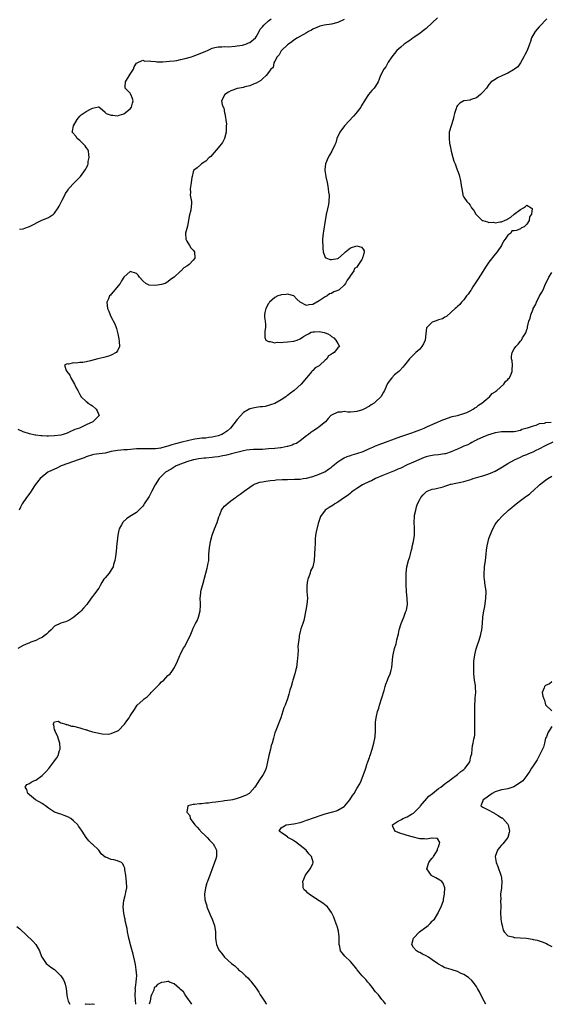
# Model space of a CAD drawing. Units: inches. Extents: x 2538000 to 2541000, y 1545000 to 1548000.
# Drawn here: x 2539560 to 2539728, y 1545000 to 1545313 of the extents above; entities that cross this region are included whole.
import ezdxf

# ---------------------------------------------------------------- set-up
doc = ezdxf.new("R2010")
doc.units = ezdxf.units.IN
doc.header["$MEASUREMENT"] = 0
doc.layers.add('LD25381545_2ft', color=84, linetype='Continuous')

msp = doc.modelspace()

# ---------------------------------------------------------------- linework, layer by layer
at = {"layer": 'LD25381545_2ft'}
for points, elevation in [([(2539727.36, 1545313), (2539727, 1545312.59), (2539725.48, 1545311), (2539725, 1545310.45), (2539724.29, 1545309.71), (2539723.68, 1545309), (2539722.52, 1545307), (2539722.18, 1545305.82), (2539721.91, 1545305), (2539721.15, 1545303), (2539720.4, 1545301.6), (2539720.11, 1545301), (2539718.97, 1545299), (2539718.17, 1545297.83), (2539717.15, 1545297), (2539716.84, 1545296.84), (2539715, 1545295.73), (2539713.31, 1545295), (2539713.11, 1545294.89), (2539711.75, 1545294.25), (2539711, 1545293.75), (2539709.74, 1545293), (2539709, 1545292.12), (2539708.17, 1545291), (2539707, 1545289.78), (2539706.31, 1545289), (2539705, 1545287.97), (2539703.38, 1545287.38), (2539703, 1545287.22), (2539701, 1545286.95), (2539699.71, 1545286.29), (2539699, 1545285.52), (2539698.79, 1545285.21), (2539698.68, 1545285), (2539698.58, 1545284.58), (2539698.1, 1545283), (2539697.88, 1545282.12), (2539697.65, 1545281), (2539697.01, 1545279.01), (2539696.4, 1545277), (2539696.4, 1545276.4), (2539696.31, 1545275), (2539696.48, 1545273.52), (2539696.57, 1545273), (2539696.66, 1545272.66), (2539696.95, 1545271), (2539697.51, 1545269), (2539697.87, 1545267.87), (2539698.23, 1545267), (2539698.94, 1545265.06), (2539699, 1545264.85), (2539699.49, 1545263.49), (2539699.65, 1545263), (2539699.85, 1545262.15), (2539700.07, 1545261), (2539700.14, 1545260.14), (2539700.33, 1545259), (2539700.72, 1545257.28), (2539700.75, 1545257), (2539700.82, 1545256.82), (2539701, 1545256.43), (2539701.98, 1545255), (2539702.5, 1545254.5), (2539703, 1545253.84), (2539703.45, 1545253), (2539704.18, 1545252.18), (2539704.83, 1545251), (2539706.88, 1545249), (2539707, 1545248.93), (2539708.52, 1545248.52), (2539709, 1545248.36), (2539710.41, 1545248.41), (2539711, 1545248.28), (2539712.6, 1545248.6), (2539713, 1545248.54), (2539713.93, 1545249), (2539714.68, 1545249.32), (2539715, 1545249.48), (2539715.93, 1545250.07), (2539716.96, 1545251), (2539719, 1545252.51), (2539719.93, 1545253), (2539720.61, 1545253.39), (2539721, 1545253.81), (2539722.4, 1545253), (2539722.74, 1545252.74), (2539722.48, 1545251), (2539721.88, 1545250.12), (2539721.81, 1545249), (2539721, 1545247.76), (2539720.14, 1545247), (2539719.39, 1545246.61), (2539719, 1545246.31), (2539717.76, 1545245.76), (2539717, 1545245.66), (2539716.28, 1545245.72), (2539715.9, 1545245), (2539715, 1545244.36), (2539714.14, 1545243), (2539713.63, 1545242.37), (2539713, 1545241), (2539711.59, 1545239), (2539711, 1545238.28), (2539709, 1545235.78), (2539707.85, 1545234.15), (2539707, 1545232.8), (2539705.57, 1545230.43), (2539703.88, 1545227.88), (2539703.31, 1545227), (2539703.2, 1545226.8), (2539703, 1545226.52), (2539702.4, 1545225.6), (2539701.88, 1545225), (2539701, 1545223.82), (2539700.25, 1545223), (2539699.7, 1545222.3), (2539699, 1545221.69), (2539698.65, 1545221.35), (2539698.23, 1545221), (2539697, 1545219.82), (2539695.48, 1545218.52), (2539695, 1545218.26), (2539694.22, 1545217.78), (2539693, 1545217.38), (2539692.73, 1545217.27), (2539691.86, 1545217), (2539691, 1545216.65), (2539689.21, 1545215), (2539689.14, 1545214.86), (2539688.97, 1545213), (2539688.7, 1545211), (2539688.2, 1545209.8), (2539687.71, 1545209), (2539687, 1545208.14), (2539685.8, 1545207), (2539684.34, 1545205.66), (2539683.7, 1545205), (2539683, 1545204.1), (2539682.11, 1545203), (2539681.65, 1545202.35), (2539680.68, 1545201.32), (2539680.32, 1545201), (2539679, 1545199.9), (2539678.09, 1545199), (2539677, 1545197.5), (2539676.8, 1545197.2), (2539676.68, 1545197), (2539675.81, 1545195), (2539675.54, 1545194.46), (2539675, 1545193.51), (2539674.8, 1545193.2), (2539674.64, 1545193), (2539673, 1545191.39), (2539672.53, 1545191), (2539671.58, 1545190.42), (2539671, 1545189.99), (2539669.2, 1545189), (2539668.84, 1545188.84), (2539667, 1545188.27), (2539666.19, 1545188.19), (2539665, 1545188.12), (2539664.14, 1545188.14), (2539663, 1545188.26), (2539662.11, 1545188.11), (2539661, 1545188.08), (2539659, 1545187.18), (2539658.8, 1545187), (2539657.93, 1545186.07), (2539657.07, 1545185), (2539655, 1545183.45), (2539654.47, 1545183), (2539653, 1545182.1), (2539652.38, 1545181.62), (2539651.63, 1545181), (2539651, 1545180.52), (2539649.04, 1545178.96), (2539647.82, 1545178.18), (2539647, 1545177.88), (2539646.42, 1545177.58), (2539645, 1545177.21), (2539644.85, 1545177.15), (2539643, 1545176.81), (2539642.79, 1545176.79), (2539641, 1545176.57), (2539639, 1545176.4), (2539637, 1545176.26), (2539634.19, 1545176.19), (2539633, 1545176.12), (2539631.98, 1545175.98), (2539631, 1545175.79), (2539627.19, 1545174.81), (2539625.56, 1545174.44), (2539623.91, 1545174.09), (2539623, 1545173.95), (2539621.78, 1545173.78), (2539621, 1545173.65), (2539619, 1545173.46), (2539618.55, 1545173.45), (2539616.74, 1545173.26), (2539615.18, 1545173), (2539615, 1545172.96), (2539613, 1545172.35), (2539611, 1545171.6), (2539609.59, 1545171), (2539607.99, 1545170.01), (2539606.23, 1545169), (2539605, 1545167.81), (2539604.19, 1545167), (2539602.95, 1545165), (2539601.89, 1545163), (2539601.6, 1545162.4), (2539601, 1545161.33), (2539599.47, 1545159), (2539599.29, 1545158.7), (2539599, 1545158.28), (2539597, 1545156.25), (2539594.88, 1545155), (2539593.78, 1545154.22), (2539592.78, 1545153.22), (2539592.62, 1545153), (2539592.26, 1545152.26), (2539591.54, 1545151), (2539591.39, 1545150.61), (2539591.09, 1545149), (2539590.69, 1545145.31), (2539590.67, 1545145), (2539590.42, 1545143), (2539590.28, 1545142.28), (2539590.1, 1545141), (2539589.73, 1545139.73), (2539589.57, 1545139), (2539589.37, 1545138.63), (2539589, 1545138.03), (2539588.28, 1545137), (2539587, 1545135.49), (2539586.66, 1545135), (2539586.03, 1545133.97), (2539585.5, 1545133), (2539585, 1545132.14), (2539583.65, 1545130.35), (2539583, 1545129.51), (2539582.58, 1545129), (2539581.17, 1545127), (2539580.16, 1545125.84), (2539579.41, 1545125), (2539579, 1545124.57), (2539577.08, 1545122.92), (2539575.83, 1545122.17), (2539575, 1545121.75), (2539574.48, 1545121.52), (2539572.98, 1545121.02), (2539571, 1545120.07), (2539569.86, 1545119), (2539569, 1545118.25), (2539568.41, 1545117.59), (2539567.69, 1545117), (2539567, 1545116.54), (2539566.21, 1545116.21), (2539565, 1545115.59), (2539563.42, 1545115), (2539563, 1545114.86), (2539561.71, 1545114.29), (2539561, 1545113.99), (2539559.32, 1545113)], 7772), ([(2539663, 1545312.79), (2539661, 1545311.88), (2539659, 1545311.34), (2539656.61, 1545311), (2539655.27, 1545310.73), (2539655, 1545310.63), (2539654.29, 1545310.29), (2539653, 1545309.71), (2539652.56, 1545309.44), (2539651.67, 1545309), (2539651, 1545308.54), (2539650.04, 1545308.04), (2539648.18, 1545307), (2539647, 1545306.26), (2539646.31, 1545305.69), (2539645.34, 1545305), (2539645, 1545304.73), (2539643.09, 1545303), (2539643, 1545302.88), (2539642.37, 1545301.63), (2539641.72, 1545301), (2539641, 1545299.53), (2539640.64, 1545299), (2539640.43, 1545297.57), (2539639.68, 1545297), (2539639, 1545296.03), (2539638.18, 1545295), (2539637, 1545294), (2539636.55, 1545293.45), (2539635.79, 1545293), (2539635, 1545292.57), (2539634.36, 1545292.36), (2539633, 1545291.76), (2539631.38, 1545291.38), (2539631, 1545291.25), (2539629.7, 1545291), (2539629, 1545290.85), (2539627.63, 1545290.37), (2539627, 1545290.11), (2539626.28, 1545289.72), (2539625.05, 1545289), (2539624.03, 1545287), (2539624.21, 1545285.79), (2539624.53, 1545285), (2539624.75, 1545284.75), (2539625, 1545283.2), (2539625.04, 1545283.04), (2539625.04, 1545282.96), (2539625.59, 1545279.59), (2539625.52, 1545279), (2539625.49, 1545278.51), (2539625.48, 1545277), (2539624.93, 1545275), (2539624.29, 1545273.71), (2539623, 1545272.09), (2539621, 1545269.83), (2539620.65, 1545269.35), (2539620.12, 1545269), (2539619, 1545267.82), (2539617.64, 1545267), (2539617.37, 1545266.63), (2539616.25, 1545265.75), (2539615.18, 1545265), (2539615, 1545264.43), (2539614.65, 1545263), (2539614.59, 1545262.59), (2539614.42, 1545261), (2539614.25, 1545260.25), (2539614.07, 1545259), (2539614.12, 1545257.88), (2539614.09, 1545257), (2539614.43, 1545255), (2539614.45, 1545254.45), (2539614.23, 1545252.23), (2539613.7, 1545250.3), (2539613.56, 1545249), (2539613.16, 1545247.16), (2539612.62, 1545245), (2539612.65, 1545243), (2539613, 1545242.37), (2539613.82, 1545241), (2539614.3, 1545240.3), (2539615, 1545239.54), (2539615.4, 1545239), (2539615.49, 1545237), (2539615, 1545236.39), (2539613.71, 1545235), (2539613.28, 1545234.72), (2539613, 1545234.48), (2539612.08, 1545233.92), (2539611.2, 1545233), (2539611, 1545232.84), (2539609, 1545230.93), (2539607.79, 1545230.21), (2539607, 1545229.46), (2539606.13, 1545229), (2539605, 1545228.61), (2539603, 1545228.28), (2539601, 1545228.47), (2539600.63, 1545228.63), (2539599.94, 1545229), (2539599, 1545229.82), (2539597.91, 1545231), (2539597.57, 1545231.57), (2539597, 1545232.11), (2539595, 1545232.74), (2539593, 1545230.97), (2539592.23, 1545229.77), (2539591.83, 1545229), (2539589.64, 1545226.36), (2539589, 1545225.61), (2539588.7, 1545225.3), (2539588.44, 1545225), (2539588.07, 1545224.07), (2539587.6, 1545223), (2539587.83, 1545221), (2539588.18, 1545220.18), (2539588.66, 1545219), (2539589, 1545218.31), (2539590.17, 1545216.17), (2539590.51, 1545215), (2539590.65, 1545214.65), (2539591.05, 1545213), (2539591.4, 1545211.4), (2539591.5, 1545210.5), (2539591.56, 1545209), (2539591, 1545207.53), (2539590.59, 1545207), (2539589, 1545206.18), (2539588.13, 1545205.87), (2539586.59, 1545205.41), (2539584.72, 1545205), (2539582.39, 1545204.39), (2539581, 1545204.09), (2539579.91, 1545203.91), (2539579, 1545203.87), (2539577.69, 1545203.69), (2539577, 1545203.76), (2539575.38, 1545203.38), (2539575, 1545203.44), (2539574.09, 1545203), (2539574.66, 1545201.34), (2539574.88, 1545201), (2539575.79, 1545199.79), (2539576.1, 1545199), (2539577.34, 1545197), (2539577.85, 1545195.85), (2539578.33, 1545195), (2539579, 1545193.72), (2539579.47, 1545193), (2539581, 1545191.52), (2539581.29, 1545191.29), (2539581.59, 1545191), (2539582.45, 1545190.45), (2539583, 1545190.05), (2539584.24, 1545189), (2539584.54, 1545188.54), (2539585.11, 1545187), (2539584.03, 1545185.97), (2539583.17, 1545185), (2539581, 1545184.09), (2539578.85, 1545183), (2539577.46, 1545182.54), (2539577, 1545182.32), (2539576.03, 1545181.97), (2539575, 1545181.45), (2539573.72, 1545181), (2539573, 1545180.81), (2539571, 1545180.53), (2539569, 1545180.45), (2539568.49, 1545180.49), (2539567, 1545180.52), (2539566.58, 1545180.58), (2539565, 1545180.75), (2539564.78, 1545180.78), (2539563, 1545181.17), (2539561, 1545181.84), (2539559.43, 1545182.57)], 7776), ([(2539692.67, 1545313.33), (2539691, 1545311.76), (2539689, 1545309.95), (2539687.76, 1545309), (2539687, 1545308.38), (2539684.91, 1545307), (2539683.82, 1545306.17), (2539683, 1545305.6), (2539682.03, 1545305), (2539681, 1545304.05), (2539679.76, 1545303), (2539679, 1545302.04), (2539678.09, 1545301), (2539677, 1545299.22), (2539676.85, 1545299), (2539676.18, 1545297.82), (2539675.62, 1545297), (2539674.56, 1545295), (2539674.12, 1545293.88), (2539673.8, 1545293), (2539673, 1545291.61), (2539672.57, 1545291), (2539671.76, 1545290.24), (2539670.72, 1545289), (2539670.32, 1545288.32), (2539669.44, 1545287), (2539668.54, 1545285.46), (2539668.3, 1545285), (2539666.71, 1545283), (2539665.91, 1545282.09), (2539663.14, 1545279), (2539661.64, 1545277), (2539660.71, 1545275), (2539660.33, 1545273.67), (2539659.99, 1545273), (2539659.06, 1545271), (2539658.31, 1545269.69), (2539657.94, 1545269), (2539657.03, 1545267), (2539656.84, 1545265.16), (2539656.81, 1545265), (2539656.81, 1545264.81), (2539657.16, 1545263), (2539657.19, 1545262.81), (2539657.55, 1545261), (2539657.84, 1545259.84), (2539657.89, 1545259), (2539658, 1545258), (2539658.19, 1545257), (2539658.14, 1545255), (2539657.98, 1545254.02), (2539657.34, 1545251.34), (2539657.28, 1545251), (2539657.27, 1545250.73), (2539656.94, 1545248.94), (2539656.47, 1545245.53), (2539656.33, 1545245), (2539656.14, 1545243), (2539656.19, 1545240.19), (2539656.35, 1545239), (2539657, 1545237.27), (2539657.37, 1545237), (2539658.55, 1545236.55), (2539659, 1545236.54), (2539661, 1545236.89), (2539661.18, 1545237), (2539663, 1545238.57), (2539663.24, 1545238.76), (2539663.43, 1545239), (2539665, 1545240.29), (2539667, 1545240.89), (2539668.47, 1545240.47), (2539669, 1545239.85), (2539669.3, 1545239.3), (2539669.3, 1545239), (2539669, 1545237.66), (2539668.77, 1545237.23), (2539668.81, 1545237), (2539668.63, 1545236.63), (2539667.59, 1545235), (2539667.32, 1545234.68), (2539667, 1545234.16), (2539666.28, 1545233.72), (2539666.02, 1545233), (2539665, 1545231.51), (2539664.7, 1545231), (2539663.93, 1545230.07), (2539663.46, 1545229), (2539663, 1545228.46), (2539661.36, 1545227), (2539661.15, 1545226.85), (2539661, 1545226.76), (2539659.73, 1545226.27), (2539659, 1545225.77), (2539658.35, 1545225.65), (2539657.55, 1545225), (2539657, 1545224.68), (2539656.05, 1545224.05), (2539655, 1545223.49), (2539653, 1545222.28), (2539651.8, 1545222.2), (2539651, 1545222), (2539648.98, 1545223), (2539647.93, 1545223.93), (2539647, 1545225.02), (2539645, 1545225.62), (2539644.51, 1545225.49), (2539643, 1545225.36), (2539642.75, 1545225.25), (2539641.88, 1545225), (2539641, 1545224.48), (2539639.24, 1545223), (2539639.17, 1545222.83), (2539639, 1545222.62), (2539638.09, 1545221), (2539637.8, 1545219.8), (2539637.67, 1545219), (2539637.69, 1545218.31), (2539637.9, 1545217), (2539637.95, 1545215.95), (2539637.95, 1545215), (2539637.82, 1545213.82), (2539637.77, 1545211.77), (2539638.14, 1545211), (2539639, 1545210.52), (2539639.45, 1545210.55), (2539641, 1545210.14), (2539641.71, 1545210.29), (2539643, 1545210.22), (2539643.65, 1545210.35), (2539645, 1545210.42), (2539647, 1545210.66), (2539647.27, 1545210.73), (2539648.04, 1545211), (2539649, 1545211.42), (2539650.09, 1545212.09), (2539651, 1545212.7), (2539651.61, 1545213), (2539652.51, 1545213.49), (2539653, 1545213.56), (2539653.57, 1545213.57), (2539655, 1545213.73), (2539656.61, 1545213.39), (2539657, 1545213.34), (2539657.79, 1545213), (2539658.54, 1545212.54), (2539659, 1545212.17), (2539659.7, 1545211.7), (2539660.36, 1545211), (2539661, 1545209.94), (2539661.46, 1545209), (2539661, 1545208.48), (2539659.83, 1545207), (2539659.25, 1545206.75), (2539659, 1545206.5), (2539658.02, 1545205.98), (2539657.44, 1545205), (2539657, 1545204.6), (2539655.23, 1545203), (2539655, 1545202.84), (2539653.82, 1545202.18), (2539653, 1545201.34), (2539652.79, 1545201.21), (2539652.68, 1545201), (2539651, 1545199.04), (2539649.32, 1545197), (2539647.12, 1545195), (2539645.89, 1545194.11), (2539645, 1545193.4), (2539644.75, 1545193.25), (2539644.43, 1545193), (2539643, 1545192.04), (2539641, 1545190.86), (2539639.58, 1545190.41), (2539639, 1545190.16), (2539637.9, 1545189.9), (2539637, 1545189.79), (2539636.25, 1545189.75), (2539635, 1545189.54), (2539634.51, 1545189.49), (2539633, 1545189.11), (2539632.92, 1545189.08), (2539632.81, 1545189), (2539631, 1545188.01), (2539629, 1545185.81), (2539626.87, 1545183), (2539625.87, 1545182.13), (2539625, 1545181.51), (2539624.69, 1545181.31), (2539624.09, 1545181), (2539623, 1545180.62), (2539621, 1545180.13), (2539620.01, 1545180.01), (2539619, 1545179.85), (2539617.8, 1545179.8), (2539615.52, 1545179.52), (2539615, 1545179.43), (2539611.4, 1545178.6), (2539609.82, 1545178.18), (2539609, 1545177.92), (2539608.28, 1545177.72), (2539607, 1545177.3), (2539605, 1545176.76), (2539604.7, 1545176.7), (2539603, 1545176.46), (2539602.42, 1545176.42), (2539600.41, 1545176.41), (2539599, 1545176.48), (2539598.45, 1545176.45), (2539597, 1545176.41), (2539594.16, 1545176.16), (2539593, 1545176.1), (2539592.01, 1545176.01), (2539591, 1545175.95), (2539589, 1545175.56), (2539587, 1545175.11), (2539585.17, 1545174.83), (2539583.41, 1545174.59), (2539583, 1545174.51), (2539581, 1545173.91), (2539580.37, 1545173.63), (2539578.46, 1545173), (2539577, 1545172.41), (2539573.11, 1545171), (2539571.69, 1545170.31), (2539571, 1545170.01), (2539568.83, 1545169), (2539566.38, 1545167), (2539564.8, 1545165), (2539564.42, 1545164.42), (2539563.53, 1545163), (2539563.35, 1545162.65), (2539562.48, 1545161.52), (2539562.04, 1545161), (2539560.68, 1545159), (2539560.13, 1545157.87), (2539559.75, 1545157)], 7774), ([(2539559.81, 1545246.19), (2539561, 1545246.32), (2539561.47, 1545246.53), (2539562.64, 1545247), (2539563, 1545247.11), (2539566.91, 1545249.09), (2539568.35, 1545249.65), (2539569, 1545249.97), (2539570.62, 1545251), (2539571, 1545251.32), (2539572.11, 1545253), (2539572.44, 1545253.56), (2539573.42, 1545255.42), (2539574.19, 1545257), (2539574.47, 1545257.53), (2539575.24, 1545258.76), (2539575.43, 1545259), (2539577.28, 1545261), (2539578.14, 1545261.86), (2539579.16, 1545263), (2539580.82, 1545265.18), (2539581, 1545265.63), (2539581.5, 1545266.5), (2539581.61, 1545267), (2539581.68, 1545267.68), (2539581.98, 1545269), (2539581.9, 1545269.9), (2539581.7, 1545271), (2539581.52, 1545271.52), (2539581, 1545272.19), (2539580.69, 1545272.69), (2539580.35, 1545273), (2539579, 1545274.42), (2539578.11, 1545275), (2539577.74, 1545275.74), (2539576.82, 1545276.82), (2539576.6, 1545277), (2539576.63, 1545277.37), (2539577.01, 1545279), (2539578.11, 1545281), (2539579, 1545282.11), (2539579.46, 1545282.54), (2539580.03, 1545283), (2539581, 1545283.6), (2539582.37, 1545284.37), (2539583, 1545284.64), (2539584.96, 1545285.04), (2539585, 1545285.07), (2539586.17, 1545284.17), (2539587, 1545283.39), (2539587.14, 1545283.14), (2539587.35, 1545283), (2539589, 1545282.46), (2539589.53, 1545282.47), (2539591, 1545282.24), (2539591.52, 1545282.48), (2539593, 1545282.83), (2539595, 1545284.49), (2539595.4, 1545285), (2539595.71, 1545286.29), (2539595.91, 1545287), (2539595.75, 1545287.75), (2539595.19, 1545289), (2539595, 1545289.37), (2539593.41, 1545291), (2539593.39, 1545291.39), (2539593.53, 1545293), (2539595, 1545295.4), (2539596.03, 1545297), (2539596.23, 1545297.77), (2539597.03, 1545298.97), (2539599, 1545299.93), (2539599.61, 1545299.61), (2539601, 1545299.72), (2539601.53, 1545299.53), (2539603, 1545299.46), (2539603.42, 1545299.42), (2539605, 1545299.39), (2539605.4, 1545299.4), (2539607.53, 1545299.53), (2539609, 1545299.71), (2539609.84, 1545299.84), (2539611, 1545300.08), (2539612.43, 1545300.43), (2539614.43, 1545301), (2539615, 1545301.19), (2539617.81, 1545302.19), (2539619, 1545302.75), (2539619.6, 1545303), (2539621, 1545303.71), (2539621.91, 1545303.91), (2539623, 1545304.18), (2539624.17, 1545304.17), (2539625, 1545304.2), (2539626.18, 1545304.18), (2539628.33, 1545304.33), (2539629, 1545304.44), (2539630.68, 1545304.68), (2539631, 1545304.76), (2539631.74, 1545305), (2539632.63, 1545305.37), (2539633, 1545305.48), (2539634.79, 1545307), (2539635, 1545307.26), (2539635.93, 1545309), (2539636.28, 1545309.72), (2539637, 1545310.46), (2539637.42, 1545311), (2539639, 1545312.42), (2539639.79, 1545313)], 7778), ([(2539596.79, 1545000), (2539596.7, 1545001.3), (2539596.6, 1545003), (2539596.64, 1545004.64), (2539596.62, 1545005), (2539596.64, 1545005.36), (2539596.88, 1545007), (2539597, 1545008.21), (2539597.09, 1545009), (2539596.93, 1545011), (2539596.65, 1545012.65), (2539596.43, 1545013.57), (2539596.13, 1545015), (2539595.92, 1545015.92), (2539595.12, 1545018.88), (2539595, 1545019.37), (2539594.55, 1545021), (2539594.42, 1545021.58), (2539594.16, 1545023), (2539594.03, 1545024.03), (2539593.45, 1545026.55), (2539593.38, 1545027), (2539593.35, 1545027.35), (2539592.93, 1545029), (2539592.73, 1545031), (2539592.99, 1545033), (2539593.44, 1545034.56), (2539593.55, 1545035), (2539593.64, 1545035.64), (2539593.88, 1545037), (2539593.84, 1545039), (2539593.77, 1545039.77), (2539593.6, 1545041), (2539593.31, 1545042.69), (2539593.28, 1545043.28), (2539593, 1545043.89), (2539592.66, 1545044.66), (2539592.19, 1545045), (2539591, 1545045.58), (2539589.84, 1545045.84), (2539589, 1545046), (2539587.27, 1545046.73), (2539587, 1545046.79), (2539585.82, 1545047.82), (2539585.03, 1545049), (2539583, 1545050.84), (2539582.85, 1545051), (2539581.9, 1545051.9), (2539581.02, 1545053.02), (2539579.75, 1545055), (2539579, 1545056.1), (2539578.62, 1545056.62), (2539578.33, 1545057), (2539577, 1545058.29), (2539576.1, 1545059), (2539575.41, 1545059.41), (2539574.02, 1545060.02), (2539573, 1545060.37), (2539572.54, 1545060.54), (2539571, 1545061.08), (2539569, 1545062.27), (2539568.08, 1545063), (2539567.45, 1545063.45), (2539567, 1545063.75), (2539564.95, 1545065), (2539563, 1545066.56), (2539562.51, 1545067), (2539562.21, 1545068.21), (2539561.6, 1545069), (2539562.17, 1545069.83), (2539563, 1545070.11), (2539563.49, 1545070.51), (2539564.39, 1545071), (2539565, 1545071.23), (2539567, 1545072.66), (2539568.17, 1545073.83), (2539569.11, 1545074.89), (2539570.75, 1545077), (2539571, 1545077.37), (2539571.7, 1545078.3), (2539572.12, 1545079), (2539572.59, 1545080.59), (2539572.75, 1545081), (2539572.75, 1545081.25), (2539572.6, 1545083), (2539572.25, 1545084.25), (2539571.96, 1545085), (2539571.05, 1545086.95), (2539571.04, 1545087), (2539571.13, 1545087.13), (2539571, 1545087.19), (2539570.77, 1545088.77), (2539570.53, 1545089), (2539571, 1545089.7), (2539572.1, 1545089.9), (2539573, 1545089.43), (2539574.51, 1545089), (2539574.82, 1545088.82), (2539575, 1545088.87), (2539576.37, 1545088.37), (2539577, 1545088.3), (2539579, 1545087.78), (2539579.66, 1545087.66), (2539581, 1545087.19), (2539581.17, 1545087.17), (2539581.62, 1545087), (2539582.7, 1545086.7), (2539583, 1545086.6), (2539583.57, 1545086.43), (2539586.07, 1545085.93), (2539588.15, 1545085.85), (2539589, 1545086.01), (2539590.76, 1545086.76), (2539591, 1545086.84), (2539591.11, 1545086.89), (2539591.24, 1545087), (2539593.2, 1545089), (2539593.93, 1545090.07), (2539594.63, 1545091), (2539595, 1545091.62), (2539596.33, 1545093.67), (2539597, 1545094.75), (2539597.22, 1545095), (2539599, 1545096.61), (2539599.41, 1545097), (2539600.36, 1545097.64), (2539601, 1545098.26), (2539601.35, 1545098.65), (2539601.62, 1545099), (2539603, 1545100.38), (2539604.34, 1545101.66), (2539605, 1545102.43), (2539605.69, 1545103), (2539607, 1545104.43), (2539607.67, 1545105), (2539608.24, 1545105.76), (2539609.05, 1545107), (2539610.07, 1545109), (2539610.78, 1545110.78), (2539611, 1545111.23), (2539611.8, 1545113), (2539612.31, 1545113.69), (2539612.96, 1545115), (2539614.06, 1545117), (2539614.68, 1545118.68), (2539615, 1545119.45), (2539615.73, 1545121), (2539616.23, 1545121.77), (2539616.71, 1545123), (2539617.28, 1545125), (2539617.35, 1545126.65), (2539617.3, 1545127.3), (2539617.24, 1545129), (2539617.45, 1545130.55), (2539617.47, 1545131), (2539617.59, 1545131.59), (2539617.98, 1545133), (2539618.23, 1545133.77), (2539619.46, 1545138.54), (2539619.59, 1545139), (2539619.7, 1545139.7), (2539619.94, 1545141), (2539620.02, 1545141.98), (2539620.04, 1545143), (2539620.17, 1545145), (2539620.51, 1545147), (2539621.06, 1545149), (2539621.78, 1545151), (2539622.61, 1545153), (2539623.19, 1545154.81), (2539623.46, 1545155.46), (2539624.01, 1545157), (2539624.43, 1545157.57), (2539625, 1545158.2), (2539625.81, 1545159), (2539627, 1545159.93), (2539628.42, 1545161), (2539628.77, 1545161.23), (2539629, 1545161.43), (2539629.94, 1545162.06), (2539631.18, 1545163), (2539633, 1545164.27), (2539634.1, 1545165), (2539634.7, 1545165.3), (2539636.19, 1545165.81), (2539637, 1545165.99), (2539638.12, 1545166.12), (2539639.58, 1545166.42), (2539641, 1545166.5), (2539641.43, 1545166.57), (2539643.29, 1545166.71), (2539645, 1545166.75), (2539647.23, 1545166.77), (2539649, 1545166.86), (2539649.96, 1545167), (2539651, 1545167.17), (2539653, 1545167.69), (2539655, 1545168.35), (2539656.58, 1545169), (2539656.87, 1545169.13), (2539658.06, 1545169.94), (2539659, 1545170.65), (2539659.44, 1545171), (2539661, 1545172.34), (2539661.96, 1545173), (2539663, 1545173.59), (2539663.97, 1545174.03), (2539665, 1545174.32), (2539665.48, 1545174.52), (2539667, 1545174.94), (2539669, 1545175.64), (2539671, 1545176.51), (2539672.05, 1545177), (2539673, 1545177.4), (2539674.14, 1545177.86), (2539681, 1545180.37), (2539684.47, 1545181.53), (2539686.18, 1545182.18), (2539687.39, 1545182.61), (2539688.38, 1545183), (2539689.51, 1545183.51), (2539694.38, 1545185.62), (2539695, 1545185.91), (2539695.81, 1545186.19), (2539697.34, 1545186.66), (2539699.01, 1545187.01), (2539701, 1545187.65), (2539702, 1545188), (2539703, 1545188.48), (2539703.95, 1545189), (2539704.53, 1545189.47), (2539705, 1545189.7), (2539705.66, 1545190.34), (2539706.72, 1545191), (2539708.12, 1545192.12), (2539709.17, 1545193), (2539710.03, 1545193.97), (2539711, 1545194.57), (2539711.21, 1545194.79), (2539711.5, 1545195), (2539713.7, 1545197), (2539714.22, 1545197.78), (2539715, 1545198.44), (2539715.24, 1545198.76), (2539715.48, 1545199), (2539715.97, 1545199.97), (2539716.4, 1545201), (2539716.35, 1545201.65), (2539716.48, 1545203), (2539716.38, 1545204.38), (2539716.16, 1545205), (2539716.12, 1545205.88), (2539716.33, 1545207), (2539717, 1545208.16), (2539717.58, 1545209), (2539718.3, 1545209.7), (2539719, 1545210.64), (2539719.29, 1545211), (2539719.7, 1545211.7), (2539720.75, 1545213.25), (2539721, 1545214.3), (2539721.2, 1545214.8), (2539721.22, 1545215.22), (2539721.67, 1545217), (2539722.06, 1545217.94), (2539722.27, 1545219), (2539723, 1545220.81), (2539723.09, 1545221), (2539723.8, 1545222.2), (2539724.1, 1545223), (2539725, 1545224.79), (2539725.8, 1545226.2), (2539726.19, 1545227), (2539727, 1545228.87), (2539727.72, 1545230.28), (2539728.03, 1545231), (2539729, 1545232.49)], 7770), ([(2539728.77, 1545184.77), (2539727, 1545184.66), (2539726.5, 1545184.5), (2539725, 1545184.34), (2539723.87, 1545183.87), (2539723, 1545183.68), (2539721.18, 1545183), (2539719.46, 1545182.54), (2539719, 1545182.3), (2539717, 1545181.86), (2539716.2, 1545181.8), (2539715, 1545181.83), (2539714.2, 1545181.8), (2539713, 1545181.84), (2539712.3, 1545181.7), (2539711, 1545181.53), (2539709.23, 1545181), (2539708.89, 1545180.89), (2539707, 1545180.1), (2539705.4, 1545179.4), (2539705, 1545179.2), (2539704.56, 1545179), (2539703.58, 1545178.42), (2539703, 1545178.15), (2539702.28, 1545177.72), (2539701, 1545177.26), (2539700.84, 1545177.16), (2539700.41, 1545177), (2539699, 1545176.34), (2539697.92, 1545175.92), (2539697, 1545175.46), (2539695.15, 1545174.85), (2539694.82, 1545174.83), (2539693, 1545174.58), (2539691.59, 1545174.41), (2539691, 1545174.35), (2539689.9, 1545174.1), (2539689, 1545173.85), (2539688.36, 1545173.64), (2539685, 1545172.17), (2539683, 1545171.32), (2539681, 1545170.35), (2539680.05, 1545169.95), (2539679, 1545169.44), (2539678.66, 1545169.33), (2539675, 1545167.84), (2539673, 1545166.98), (2539671.67, 1545166.33), (2539671, 1545166.06), (2539669, 1545165.08), (2539668.85, 1545165), (2539667, 1545163.82), (2539665.79, 1545163), (2539665.37, 1545162.63), (2539665, 1545162.38), (2539664.24, 1545161.76), (2539663.06, 1545161), (2539661, 1545159.53), (2539660.01, 1545159), (2539659.46, 1545158.54), (2539658.23, 1545157.77), (2539656.95, 1545157), (2539655.42, 1545155), (2539655.34, 1545154.66), (2539654.68, 1545152.68), (2539654.06, 1545150.06), (2539653.86, 1545149), (2539653.77, 1545147.77), (2539653.75, 1545147), (2539653.76, 1545146.24), (2539653.71, 1545145), (2539653.59, 1545143), (2539653.41, 1545141), (2539653.01, 1545139), (2539652.33, 1545137.67), (2539652.16, 1545137), (2539651.8, 1545135.8), (2539651.48, 1545135), (2539651.39, 1545134.61), (2539651.14, 1545133), (2539651.14, 1545131.13), (2539651.29, 1545129), (2539651.16, 1545127), (2539650.83, 1545125.17), (2539650.13, 1545121.87), (2539649.87, 1545121), (2539649.27, 1545119.27), (2539649.16, 1545118.84), (2539648.66, 1545117), (2539648.65, 1545116.65), (2539648.3, 1545113.7), (2539648.34, 1545112.34), (2539648.12, 1545109.88), (2539648.1, 1545109), (2539647.81, 1545107), (2539647.66, 1545106.34), (2539647.29, 1545105), (2539646.7, 1545103), (2539646.55, 1545102.55), (2539646.14, 1545101), (2539645.74, 1545099.74), (2539645.44, 1545098.56), (2539644.98, 1545097.02), (2539644.26, 1545095), (2539643.87, 1545094.13), (2539642.85, 1545091), (2539641.25, 1545087), (2539641, 1545086.28), (2539640.61, 1545085), (2539640.51, 1545084.51), (2539640.13, 1545083), (2539639.82, 1545082.18), (2539639.59, 1545081), (2539639.05, 1545079), (2539638.67, 1545077), (2539638.52, 1545076.52), (2539638.21, 1545075), (2539637.87, 1545074.12), (2539637.27, 1545073), (2539635.92, 1545071), (2539635.54, 1545070.46), (2539634.58, 1545069), (2539633, 1545067.2), (2539632.79, 1545067), (2539631.65, 1545066.35), (2539631, 1545066.1), (2539630.24, 1545065.76), (2539628.69, 1545065.31), (2539627.47, 1545065), (2539626.88, 1545064.88), (2539625, 1545064.6), (2539624.5, 1545064.5), (2539623, 1545064.36), (2539622.21, 1545064.21), (2539621, 1545064.11), (2539619.92, 1545063.92), (2539619, 1545063.85), (2539617.69, 1545063.69), (2539617, 1545063.69), (2539615.48, 1545063.48), (2539615, 1545063.51), (2539613.31, 1545063), (2539612.98, 1545061.02), (2539613.93, 1545059.93), (2539614.11, 1545059), (2539615.57, 1545057), (2539616.27, 1545056.27), (2539617, 1545055.4), (2539617.2, 1545055.2), (2539617.38, 1545055), (2539619, 1545053.38), (2539619.45, 1545053), (2539620.17, 1545052.17), (2539621, 1545051.32), (2539621.38, 1545051), (2539621.76, 1545050.24), (2539622.44, 1545049), (2539622.47, 1545048.47), (2539622.41, 1545047), (2539622.16, 1545046.16), (2539621.78, 1545045), (2539621, 1545043.02), (2539620.47, 1545041.53), (2539620.26, 1545041), (2539619.54, 1545039), (2539619.4, 1545038.6), (2539618.91, 1545037), (2539618.59, 1545035), (2539618.75, 1545033.25), (2539618.79, 1545033), (2539618.85, 1545032.85), (2539619, 1545032.24), (2539619.31, 1545031.31), (2539619.39, 1545031), (2539619.6, 1545030.4), (2539620.17, 1545029), (2539620.44, 1545028.44), (2539621, 1545027), (2539621.74, 1545025), (2539622.06, 1545023), (2539622.07, 1545022.07), (2539622.14, 1545021), (2539622.24, 1545020.24), (2539622.47, 1545019), (2539623, 1545017.72), (2539623.4, 1545017), (2539624.12, 1545016.12), (2539624.98, 1545015), (2539627.2, 1545013), (2539628.24, 1545012.24), (2539629, 1545011.45), (2539629.24, 1545011.24), (2539629.46, 1545011), (2539630.33, 1545010.33), (2539631, 1545009.64), (2539631.66, 1545009), (2539632.39, 1545008.39), (2539633, 1545007.68), (2539633.35, 1545007.35), (2539633.59, 1545007), (2539635, 1545005.15), (2539635.89, 1545003.89), (2539636.34, 1545003), (2539637, 1545001.95), (2539637.63, 1545001), (2539638.18, 1545000.18), (2539638.32, 1545000)], 7768), ([(2539676.16, 1545000), (2539676.1, 1545000.1), (2539675.46, 1545001), (2539675, 1545001.48), (2539673.85, 1545003), (2539673.44, 1545003.44), (2539673, 1545003.95), (2539672.54, 1545004.54), (2539672.21, 1545005), (2539671, 1545006.48), (2539670.54, 1545007), (2539669.83, 1545007.83), (2539669, 1545008.76), (2539668.76, 1545009), (2539667.12, 1545011), (2539667, 1545011.18), (2539666.22, 1545012.22), (2539665, 1545013.61), (2539663.25, 1545015.25), (2539662.31, 1545016.31), (2539661.86, 1545017), (2539661.62, 1545018.38), (2539661.41, 1545019), (2539661.37, 1545019.37), (2539661.4, 1545021), (2539661.38, 1545021.38), (2539661.2, 1545023.2), (2539660.77, 1545024.77), (2539660.7, 1545025), (2539660.45, 1545025.55), (2539659.91, 1545027), (2539659.7, 1545027.7), (2539659, 1545029.18), (2539657.68, 1545031), (2539657.32, 1545031.32), (2539656.16, 1545032.16), (2539655, 1545032.89), (2539654.86, 1545033), (2539651.89, 1545035), (2539651.38, 1545035.38), (2539651, 1545035.78), (2539650.32, 1545036.32), (2539649.92, 1545037), (2539649.97, 1545038.03), (2539649.82, 1545039), (2539650.69, 1545041), (2539652.21, 1545043), (2539653, 1545044.59), (2539653.16, 1545045), (2539653.11, 1545045.11), (2539652.62, 1545047), (2539651.8, 1545047.8), (2539650.9, 1545049), (2539649, 1545050.48), (2539647.57, 1545051.57), (2539647, 1545051.9), (2539646.34, 1545052.34), (2539645.13, 1545053), (2539645.08, 1545053.08), (2539644.62, 1545053.38), (2539643, 1545054.6), (2539642.34, 1545055), (2539643, 1545056.06), (2539644.52, 1545057), (2539647, 1545057.33), (2539649, 1545057.8), (2539649.92, 1545058.08), (2539651, 1545058.44), (2539651.44, 1545058.56), (2539653.22, 1545059.22), (2539656.33, 1545060.33), (2539657, 1545060.52), (2539658.92, 1545061), (2539660.52, 1545061.48), (2539661, 1545061.68), (2539663, 1545062.83), (2539663.21, 1545063), (2539664.81, 1545065), (2539665.65, 1545066.35), (2539666.12, 1545067), (2539667, 1545068.56), (2539667.94, 1545070.06), (2539668.35, 1545071), (2539669.18, 1545073), (2539669.66, 1545074.34), (2539669.84, 1545075), (2539670.21, 1545076.21), (2539670.48, 1545077), (2539671, 1545078.41), (2539671.18, 1545078.82), (2539671.35, 1545079.35), (2539671.94, 1545081), (2539672.46, 1545083), (2539672.81, 1545085), (2539672.95, 1545087), (2539672.95, 1545088.95), (2539673, 1545089.6), (2539673.14, 1545091), (2539673.58, 1545093), (2539673.96, 1545094.04), (2539674.19, 1545095), (2539675.66, 1545099.66), (2539676.07, 1545101), (2539676.26, 1545101.74), (2539676.79, 1545103), (2539677, 1545103.56), (2539677.62, 1545105), (2539677.89, 1545106.11), (2539678.16, 1545107), (2539678.5, 1545110.5), (2539678.57, 1545111), (2539679.02, 1545113), (2539679.5, 1545114.5), (2539679.74, 1545115.74), (2539680.27, 1545117.73), (2539680.51, 1545119), (2539681.1, 1545121), (2539681.94, 1545123), (2539682.52, 1545124.52), (2539682.72, 1545125), (2539682.77, 1545125.23), (2539683.07, 1545127), (2539683, 1545129), (2539682.82, 1545131), (2539682.7, 1545133.3), (2539682.67, 1545135), (2539682.7, 1545137), (2539682.93, 1545139), (2539683.45, 1545141), (2539683.83, 1545142.17), (2539684.02, 1545143), (2539684.4, 1545144.4), (2539684.55, 1545145), (2539684.63, 1545145.37), (2539685.05, 1545147), (2539685.32, 1545149), (2539685.33, 1545149.33), (2539685.32, 1545151.32), (2539685.21, 1545153), (2539685.34, 1545155), (2539685.39, 1545155.39), (2539685.72, 1545157), (2539685.97, 1545157.97), (2539686.29, 1545159), (2539687, 1545160.35), (2539687.36, 1545161), (2539688.13, 1545161.87), (2539689, 1545162.74), (2539689.14, 1545162.86), (2539689.35, 1545163), (2539691, 1545163.66), (2539691.77, 1545163.77), (2539694.41, 1545164.41), (2539695, 1545164.58), (2539696.25, 1545165), (2539696.83, 1545165.17), (2539697, 1545165.19), (2539698.44, 1545165.56), (2539699, 1545165.63), (2539700.11, 1545165.89), (2539701, 1545166.05), (2539703.27, 1545166.73), (2539704, 1545167), (2539705.48, 1545167.48), (2539707, 1545167.89), (2539709, 1545168.5), (2539710.18, 1545169), (2539711, 1545169.4), (2539713.3, 1545170.7), (2539715, 1545171.8), (2539717.07, 1545173), (2539719, 1545173.83), (2539719.8, 1545174.2), (2539721, 1545174.68), (2539721.69, 1545175), (2539723, 1545175.52), (2539724.01, 1545176.01), (2539725, 1545176.44), (2539727, 1545177.48), (2539729.36, 1545178.64)], 7766), ([(2539707.99, 1545000), (2539707.49, 1545001), (2539706.37, 1545003), (2539705.95, 1545003.95), (2539705.41, 1545005), (2539705, 1545005.64), (2539703.99, 1545007), (2539703.54, 1545007.54), (2539702.47, 1545008.47), (2539701, 1545009.43), (2539700.2, 1545009.8), (2539699, 1545010.44), (2539697.3, 1545011), (2539697, 1545011.07), (2539695.51, 1545011.51), (2539695, 1545011.62), (2539694.09, 1545012.1), (2539693, 1545012.71), (2539692.64, 1545013), (2539691, 1545014.17), (2539689.74, 1545015), (2539689, 1545015.44), (2539687.93, 1545015.93), (2539687, 1545016.43), (2539686.59, 1545016.59), (2539685.96, 1545017), (2539685, 1545018.08), (2539684.51, 1545019), (2539684.98, 1545021.02), (2539686.91, 1545023), (2539689.67, 1545025), (2539690.28, 1545025.72), (2539691, 1545026.36), (2539691.3, 1545026.7), (2539691.65, 1545027), (2539692.68, 1545028.68), (2539692.85, 1545029), (2539692.89, 1545029.11), (2539693.83, 1545031), (2539694.51, 1545033), (2539694.58, 1545033.42), (2539694.91, 1545035), (2539694.96, 1545036.96), (2539694.43, 1545038.43), (2539693.98, 1545039), (2539693.43, 1545039.43), (2539692.16, 1545040.16), (2539690.85, 1545040.85), (2539690.64, 1545041), (2539690.02, 1545041.98), (2539689.28, 1545043), (2539689.37, 1545043.37), (2539689.9, 1545045), (2539690.34, 1545045.66), (2539691, 1545046.38), (2539691.26, 1545046.74), (2539691.4, 1545047), (2539692.13, 1545048.13), (2539692.64, 1545049), (2539692.61, 1545049.39), (2539693, 1545050.04), (2539693.19, 1545050.81), (2539693.3, 1545051), (2539693.35, 1545051.35), (2539692.68, 1545052.67), (2539691, 1545052.74), (2539690.8, 1545052.8), (2539689, 1545052.42), (2539688.53, 1545052.53), (2539687, 1545052.54), (2539686.66, 1545052.66), (2539685, 1545053.05), (2539683, 1545053.61), (2539682.06, 1545053.94), (2539681, 1545054.26), (2539679.12, 1545055), (2539679.07, 1545055.07), (2539678.44, 1545056.44), (2539678.35, 1545057), (2539679, 1545057.45), (2539679.97, 1545058.03), (2539681.26, 1545058.74), (2539681.68, 1545059), (2539683, 1545059.53), (2539684.37, 1545060.37), (2539685, 1545060.73), (2539685.32, 1545061), (2539687.16, 1545062.84), (2539687.27, 1545063), (2539689.91, 1545066.09), (2539691.07, 1545067), (2539693, 1545068.56), (2539693.72, 1545069), (2539695, 1545070.05), (2539695.55, 1545070.45), (2539696.4, 1545071), (2539697, 1545071.51), (2539699.01, 1545073), (2539700.06, 1545073.94), (2539701, 1545074.61), (2539701.47, 1545075), (2539702.88, 1545077), (2539703.25, 1545078.75), (2539703.39, 1545079), (2539703.52, 1545079.52), (2539703.62, 1545081), (2539703.82, 1545082.18), (2539704.01, 1545083), (2539704.19, 1545084.19), (2539704.4, 1545085), (2539704.48, 1545085.52), (2539704.51, 1545087), (2539704.46, 1545088.46), (2539704.56, 1545089.44), (2539704.51, 1545091), (2539704.51, 1545092.51), (2539704.54, 1545093), (2539704.55, 1545093.45), (2539704.56, 1545095), (2539704.66, 1545096.66), (2539704.65, 1545097.35), (2539704.8, 1545099), (2539704.72, 1545100.72), (2539704.73, 1545101), (2539704.7, 1545101.3), (2539704.43, 1545103), (2539704.19, 1545105), (2539704.15, 1545107), (2539704.22, 1545109), (2539704.32, 1545109.68), (2539704.46, 1545111), (2539704.96, 1545112.96), (2539705.51, 1545114.49), (2539705.68, 1545115), (2539706.32, 1545117), (2539706.43, 1545117.57), (2539706.7, 1545119), (2539706.93, 1545121), (2539707.07, 1545122.93), (2539707.38, 1545125), (2539707.66, 1545126.34), (2539708.05, 1545129), (2539708.06, 1545131), (2539707.97, 1545131.97), (2539707.83, 1545133), (2539707.53, 1545135), (2539707.5, 1545135.5), (2539707.44, 1545137), (2539707.56, 1545138.44), (2539707.59, 1545139), (2539707.85, 1545141), (2539708.07, 1545143), (2539708.23, 1545144.23), (2539708.38, 1545145.62), (2539708.71, 1545147), (2539709, 1545147.94), (2539709.38, 1545149), (2539710.25, 1545151), (2539711, 1545152.41), (2539711.38, 1545153), (2539712.15, 1545153.85), (2539713.08, 1545155), (2539715.19, 1545157), (2539716.23, 1545157.77), (2539717, 1545158.48), (2539717.62, 1545159), (2539719, 1545159.99), (2539720.28, 1545161), (2539720.72, 1545161.28), (2539721, 1545161.51), (2539721.91, 1545162.09), (2539722.88, 1545163), (2539723, 1545163.09), (2539725.08, 1545165), (2539727, 1545166.52), (2539727.73, 1545167), (2539729, 1545167.71)], 7764), ([(2539729, 1545102.4), (2539728.21, 1545101.79), (2539727, 1545101.25), (2539726.61, 1545101), (2539726.55, 1545100.55), (2539725.89, 1545099), (2539726.08, 1545097.92), (2539726.45, 1545097), (2539726.63, 1545096.63), (2539727, 1545095.17), (2539727.07, 1545095.07), (2539729, 1545093.27)], 7762), ([(2539729, 1545088.29), (2539727.75, 1545086.25), (2539727.27, 1545085), (2539727, 1545084.5), (2539726.67, 1545083), (2539726.33, 1545081.67), (2539726.05, 1545081), (2539724.36, 1545077.64), (2539723.9, 1545077), (2539723, 1545075.7), (2539722.54, 1545075), (2539721.95, 1545074.05), (2539721.25, 1545073), (2539721, 1545072.71), (2539719.73, 1545071), (2539719.35, 1545070.65), (2539716.93, 1545069.07), (2539715, 1545068.48), (2539714.38, 1545068.38), (2539713, 1545068.11), (2539711, 1545067.48), (2539709.99, 1545067), (2539709.47, 1545066.53), (2539709, 1545066.24), (2539708.32, 1545065.68), (2539707.11, 1545065), (2539707, 1545064.64), (2539706.37, 1545063), (2539707, 1545062.61), (2539709, 1545061.62), (2539710.1, 1545061), (2539710.71, 1545060.71), (2539711, 1545060.52), (2539711.97, 1545059.97), (2539713, 1545059.27), (2539713.18, 1545059.18), (2539713.43, 1545059), (2539715, 1545057.17), (2539715.11, 1545057), (2539715.48, 1545055), (2539715.41, 1545054.59), (2539714.97, 1545053), (2539713.44, 1545051), (2539713, 1545050.55), (2539712.28, 1545049.72), (2539711.75, 1545049), (2539710.95, 1545047), (2539711.28, 1545045), (2539711.81, 1545043.81), (2539712.82, 1545041), (2539712.85, 1545040.85), (2539713.09, 1545039.09), (2539712.94, 1545037), (2539712.71, 1545035), (2539712.72, 1545033.28), (2539712.7, 1545033), (2539712.74, 1545031), (2539712.69, 1545029.31), (2539712.79, 1545027), (2539713, 1545025.75), (2539713.15, 1545025), (2539713.54, 1545023.54), (2539713.84, 1545023), (2539715, 1545021.74), (2539716.57, 1545021.43), (2539717, 1545021.25), (2539717.22, 1545021.22), (2539719, 1545021.16), (2539720.98, 1545020.98), (2539722.72, 1545020.72), (2539723, 1545020.62), (2539724.35, 1545020.35), (2539725, 1545020.14), (2539725.88, 1545019.88), (2539727.27, 1545019.27), (2539727.7, 1545019), (2539729, 1545018.34)], 7762), ([(2539559, 1545024.7), (2539559.97, 1545023.97), (2539564.06, 1545020.06), (2539564.98, 1545019), (2539566.19, 1545017), (2539566.4, 1545016.4), (2539566.95, 1545014.95), (2539567, 1545014.86), (2539568.33, 1545013), (2539568.68, 1545012.68), (2539569.82, 1545011.82), (2539571, 1545011.02), (2539573.01, 1545009), (2539573.76, 1545007.76), (2539574.15, 1545007), (2539574.35, 1545006.35), (2539574.67, 1545005), (2539574.87, 1545003), (2539575, 1545002.23), (2539575.26, 1545001), (2539575.78, 1545000)], 7772), ([(2539614.55, 1545000), (2539614.41, 1545000.41), (2539613, 1545002.22), (2539612.47, 1545003), (2539611.94, 1545003.94), (2539611, 1545004.67), (2539610.85, 1545004.85), (2539610.64, 1545005), (2539609, 1545006.48), (2539607.48, 1545007), (2539607.2, 1545007.2), (2539607, 1545007.22), (2539605.9, 1545007), (2539605, 1545006.89), (2539603.69, 1545006.31), (2539603, 1545005.53), (2539602.66, 1545005.34), (2539602.46, 1545004.46), (2539601.8, 1545003), (2539601.56, 1545002.44), (2539601.3, 1545001), (2539601.05, 1545000)], 7770), ([(2539580.7, 1545000), (2539581, 1545000.12), (2539582.04, 1545000.04), (2539583, 1545000.2), (2539583.7, 1545000)], 7772)]:
    msp.add_lwpolyline(points, dxfattribs=dict(at, elevation=elevation))

doc.saveas('drawing.dxf')
